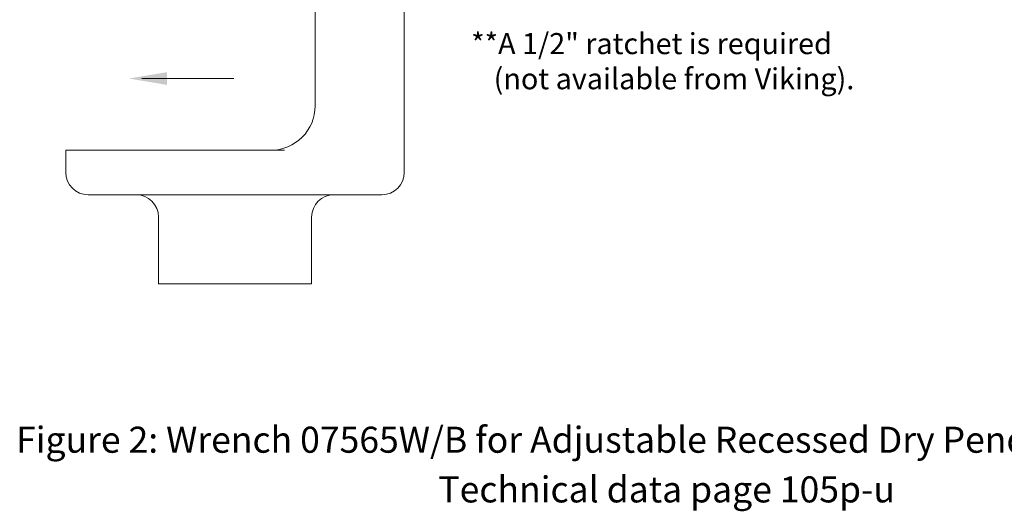
# Model space of a CAD drawing. Extents: x 34 to 167, y 23 to 78.
# Drawn here: x 63 to 68, y 70 to 73 of the extents above; entities that cross this region are included whole.
import ezdxf
from ezdxf.enums import TextEntityAlignment as Align

# ---------------------------------------------------------------- set-up
doc = ezdxf.new("R2010")
doc.units = 0
doc.header["$MEASUREMENT"] = 0
doc.layers.get('0').update_dxf_attribs({"linetype": 'CONTINUOUS'})
doc.layers.add('3', color=3, linetype='CONTINUOUS')

msp = doc.modelspace()

# ---------------------------------------------------------------- linework, layer by layer
at = {"color": 7, "lineweight": 20}
for p, q in [((64.896, 71.8374), (64.896, 74.6339)), ((64.3634, 72.8694), (64.3634, 72.2369)), ((63.8774, 72.3991), (63.3266, 72.3991)), ((64.097, 71.9706), (62.8719, 71.9706)), ((62.8719, 71.8374), (62.8719, 71.9706)), ((62.9539, 71.9706), (64.179, 71.9706)), ((64.7629, 71.7043), (63.0051, 71.7043)), ((63.4259, 71.5711), (63.4259, 71.1716)), ((64.3421, 71.5711), (64.3421, 71.1716)), ((63.4259, 71.1716), (64.3421, 71.1716))]:
    msp.add_line(p, q, dxfattribs=at)
for centre, radius, start, end in [((64.097, 72.2369), 0.2663, 270, 360), ((63.0051, 71.8374), 0.1332, 180, 270), ((64.7629, 71.8374), 0.1332, 270, 360), ((63.2927, 71.5711), 0.1332, 360, 90), ((64.4752, 71.5711), 0.1332, 90, 180)]:
    msp.add_arc(centre, radius, start, end, dxfattribs=at)
msp.add_solid([(63.4777, 72.3613), (63.4778, 72.4377), (63.2484, 72.3998)], dxfattribs=at)

# ---------------------------------------------------------------- texts
at = {"layer": '3', "color": 7, "lineweight": 20}
for s, p in [('**A 1/2" ratchet is required', (65.2967, 72.5456)), ('(not available from Viking).', (65.431, 72.3354))]:
    msp.add_text(s, height=0.126092, dxfattribs=at).set_placement(p)
for s, p in [('Figure 2: Wrench 07565W/B for Adjustable Recessed Dry Pendent Sprinklers', (66.293, 70.1606)), ('Technical data page 105p-u', (66.4657, 69.8633))]:
    msp.add_text(s, height=0.155828, dxfattribs=at).set_placement(p, align=Align.CENTER)

doc.saveas('drawing.dxf')
